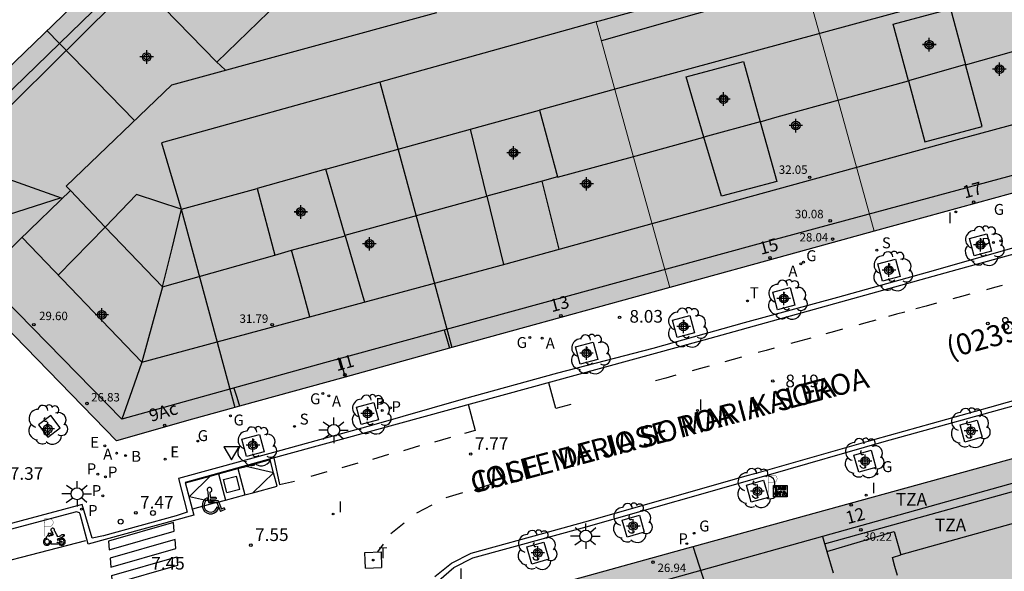
# Model space of a CAD drawing. Units: metres. Extents: x 583443 to 583795, y 4797039 to 4797291.
# Drawn here: x 583474 to 583533, y 4797194 to 4797227 of the extents above; entities that cross this region are included whole.
import ezdxf
from ezdxf.enums import TextEntityAlignment as Align

# ---------------------------------------------------------------- set-up
doc = ezdxf.new("R2010")
doc.units = ezdxf.units.M
for name, color, linetype in [('020204', 9, 'Continuous'), ('020308', 9, 'Continuous'), ('060108', 9, 'Continuous'), ('060113', 4, 'Continuous'), ('070108', 9, 'Continuous'), ('080106', 1, 'Continuous'), ('080109', 9, 'Continuous'), ('080110', 9, 'Continuous'), ('080119', 7, 'Continuous'), ('080125', 6, 'Continuous'), ('080201', 9, 'Continuous'), ('080202', 9, 'Continuous'), ('080302', 9, 'Continuous'), ('080303', 9, 'Continuous'), ('080306', 9, 'Continuous'), ('080308', 9, 'Continuous'), ('080311', 9, 'Continuous'), ('080312', 8, 'Continuous'), ('090209', 9, 'Continuous'), ('100101', 9, 'Continuous'), ('100202', 3, 'Continuous'), ('200202', 4, 'Continuous'), ('200205', 4, 'Continuous'), ('200302', 4, 'Continuous'), ('200305', 4, 'Continuous'), ('210201', 9, 'Continuous'), ('210203', 4, 'Continuous'), ('210204', 9, 'Continuous'), ('210205', 4, 'Continuous'), ('210301', 9, 'Continuous'), ('210303', 4, 'Continuous'), ('210304', 9, 'Continuous'), ('210305', 4, 'Continuous'), ('220205', 1, 'Continuous'), ('220305', 1, 'Continuous'), ('230204', 9, 'Continuous'), ('230304', 9, 'Continuous'), ('240104', 1, 'Continuous'), ('240205', 1, 'Continuous'), ('240305', 1, 'Continuous'), ('250206', 9, 'Continuous'), ('260101', 9, 'Continuous'), ('260202', 9, 'Continuous'), ('260205', 9, 'Continuous'), ('260206', 9, 'Continuous'), ('260208', 9, 'Continuous'), ('270204', 9, 'Continuous'), ('270304', 9, 'Continuous'), ('990501', 21, 'Continuous'), ('990507', 41, 'Continuous'), ('C_Edificios', 5, 'Continuous'), ('Centroides', 1, 'Continuous')]:
    doc.layers.add(name, color=color, linetype=linetype)
for name, color, linetype, lineweight in [('080111', 7, 'Continuous', 30), ('080117', 7, 'Continuous', 20), ('080118', 7, 'Continuous', 30), ('080126', 7, 'Continuous', 30)]:
    doc.layers.add(name, color=color, linetype=linetype, lineweight=lineweight)
doc.styles.add('ARIAL', font='arial.ttf', dxfattribs={"height": 1})
doc.styles.add('ARIALI', font='ariali.ttf', dxfattribs={"height": 1})
doc.styles.add('ROMANS', font='romans__.ttf', dxfattribs={"height": 1})
doc.styles.get("Standard").update_dxf_attribs({"font": 'arial.ttf'})

# ---------------------------------------------------------------- blocks, each defined once
blk = doc.blocks.new('Centroide')
for points in [[(0.402, 0), (-0.402, 0)], [(0, -0.402), (0, 0.402)]]:
    blk.add_lwpolyline(points)
for radius in [0.256, 0.159]:
    blk.add_circle((0, 0), radius)
blk = doc.blocks.new('BOCAR')
blk.add_circle((0, 0), 0.055)
blk = doc.blocks.new('SETRA')
at = {"linetype": 'Continuous'}
blk.add_lwpolyline([(0.451, 0.26), (-0.45, 0.26), (-0.001, -0.52)], close=True, dxfattribs=at)
blk = doc.blocks.new('HUEPIV')
blk.add_circle((0, 0), 0.145)
blk = doc.blocks.new('PUNTO')
blk.add_circle((0, 0), 0.075)
blk = doc.blocks.new('A$C8d5390f6')
at = {"layer": '260208', "const_width": 0.01}
blk.add_lwpolyline([(-0.081, 0.678), (-0.084, 0.162)], dxfattribs=at)
blk.add_lwpolyline([(-0.081, 0.678), (0.115, 0.678, -0.828096), (0.054, 0.455), (-0.079, 0.452)], format="xyb", dxfattribs=at)
at = {"layer": '260208'}
for points in [[(0.519, 0.185), (0.519, 0.191), (0.513, 0.196), (0.51, 0.196), (0.516, 0.203), (0.442, 0.203), (0.414, 0.197), (0.391, 0.173), (0.378, 0.165), (0.358, 0.156), (0.312, 0.151), (0.307, 0.176), (0.291, 0.212), (0.254, 0.277), (0.238, 0.304), (0.229, 0.317), (0.216, 0.328), (0.219, 0.339), (0.22, 0.346), (0.218, 0.361), (0.207, 0.383), (0.197, 0.395), (0.188, 0.4), (0.175, 0.405), (0.152, 0.403), (0.131, 0.39), (0.116, 0.375), (0.109, 0.36), (0.108, 0.346), (0.11, 0.339), (0.114, 0.333), (0.119, 0.331), (0.127, 0.331), (0.126, 0.325), (0.128, 0.32), (0.133, 0.311), (0.14, 0.303), (0.141, 0.303), (0.134, 0.299), (0.131, 0.295), (0.133, 0.29), (0.138, 0.285), (0.144, 0.283), (0.152, 0.285), (0.158, 0.286), (0.166, 0.29), (0.162, 0.28), (0.16, 0.267), (0.16, 0.261), (0.161, 0.25), (0.165, 0.232), (0.176, 0.2), (0.162, 0.197), (0.148, 0.194), (0.13, 0.183), (0.131, 0.189), (0.125, 0.192), (0.119, 0.197), (0.109, 0.201), (0.098, 0.204), (0.094, 0.202), (0.084, 0.179), (0.075, 0.159), (0.074, 0.156), (0.063, 0.155), (0.061, 0.158), (0.059, 0.161), (0.057, 0.163), (0.053, 0.164), (0.049, 0.164), (0.045, 0.166), (0.041, 0.17), (0.043, 0.175), (0.049, 0.182), (0.068, 0.19), (0.089, 0.201), (0.104, 0.207), (0.119, 0.212), (0.127, 0.216), (0.128, 0.223), (0.129, 0.228), (0.126, 0.233), (0.123, 0.236), (0.12, 0.239), (0.117, 0.241), (0.114, 0.243), (0.11, 0.245), (0.106, 0.246), (0.103, 0.247), (0.087, 0.248), (0.079, 0.247), (0.072, 0.244), (0.065, 0.241), (0.062, 0.239), (0.059, 0.236), (0.058, 0.235), (0.05, 0.249), (0.049, 0.256), (0.045, 0.255), (0.041, 0.25), (0.037, 0.244), (0.035, 0.239), (0.034, 0.234), (0.034, 0.225), (0.036, 0.221), (0.037, 0.22), (0.009, 0.186), (-0.001, 0.173), (-0.026, 0.142), (-0.025, 0.136), (-0.023, 0.131), (-0.014, 0.125), (-0.01, 0.124), (-0.017, 0.116), (-0.01, 0.111), (-0.021, 0.111), (-0.033, 0.109), (-0.051, 0.102), (-0.077, 0.086), (-0.101, 0.051), (-0.111, 0.028), (-0.111, -0.003), (-0.107, -0.026), (-0.1, -0.047), (-0.082, -0.067), (-0.064, -0.085), (-0.054, -0.091), (-0.036, -0.097), (-0.018, -0.1), (0.002, -0.101), (0.017, -0.1), (0.031, -0.096), (0.048, -0.088), (0.066, -0.077), (0.084, -0.056), (0.093, -0.04), (0.102, -0.012), (0.103, 0.003), (0.103, 0.02), (0.099, 0.034), (0.095, 0.043), (0.105, 0.034), (0.113, 0.023), (0.118, 0.013), (0.12, -0.006), (0.12, -0.022), (0.116, -0.041), (0.112, -0.055), (0.141, -0.059), (0.176, -0.059), (0.198, -0.06), (0.307, -0.06), (0.334, -0.041), (0.344, -0.058), (0.371, -0.084), (0.403, -0.099), (0.431, -0.105), (0.461, -0.099), (0.489, -0.086), (0.514, -0.064), (0.532, -0.036), (0.539, -0.005), (0.539, 0.019), (0.533, 0.043), (0.528, 0.051), (0.511, 0.076), (0.494, 0.093), (0.478, 0.102), (0.457, 0.109), (0.438, 0.111), (0.422, 0.111), (0.412, 0.11), (0.395, 0.105), (0.381, 0.1), (0.363, 0.09), (0.35, 0.075), (0.339, 0.061), (0.331, 0.047), (0.329, 0.043), (0.31, 0.045), (0.311, 0.053), (0.337, 0.095), (0.394, 0.123), (0.407, 0.122), (0.418, 0.124), (0.438, 0.134), (0.478, 0.166), (0.491, 0.18), (0.507, 0.18), (0.515, 0.182), (0.517, 0.183)], [(-0.019, 0.074), (-0.04, 0.07), (-0.06, 0.053), (-0.07, 0.037), (-0.077, 0.016), (-0.077, -0.003), (-0.071, -0.022), (-0.061, -0.042), (-0.047, -0.052), (-0.032, -0.062), (-0.017, -0.068), (-0.002, -0.068), (0.021, -0.064), (0.036, -0.056), (0.053, -0.04), (0.062, -0.023), (0.067, -0.005), (0.068, 0.016), (0.062, 0.036), (0.045, 0.057), (0.03, 0.068), (0.01, 0.076), (-0.008, 0.078)], [(0.364, 0.033), (0.441, 0.016), (0.433, -0.016), (0.361, -0.009), (0.363, -0.018), (0.376, -0.044), (0.391, -0.056), (0.415, -0.064), (0.442, -0.068), (0.462, -0.061), (0.482, -0.046), (0.491, -0.034), (0.501, -0.015), (0.503, 0), (0.501, 0.024), (0.494, 0.038), (0.483, 0.055), (0.463, 0.068), (0.448, 0.074), (0.43, 0.076), (0.416, 0.076), (0.404, 0.072), (0.386, 0.061), (0.378, 0.055), (0.371, 0.045), (0.369, 0.039)], [(0.303, -0.008), (0.326, -0.008), (0.328, -0.023), (0.295, -0.021), (0.299, -0.018), (0.302, -0.014), (0.303, -0.009)]]:
    blk.add_lwpolyline(points, close=True, dxfattribs=at)
blk = doc.blocks.new('PMOTOS')
at = {"layer": '260208', "xscale": 2, "yscale": 2, "zscale": 2}
blk.add_blockref('A$C8d5390f6', (0.214, -0.062), dxfattribs=at)
blk = doc.blocks.new('OTA_TAO')
for points in [[(0.31, 0.682), (1.13, 0.682), (1.13, 0.001), (0.31, 0.001)], [(0.963, 0.649), (0.922, 0.649), (0.892, 0.644), (0.864, 0.633), (0.847, 0.617), (0.835, 0.595), (0.83, 0.562), (0.826, 0.526), (0.826, 0.489), (0.834, 0.454), (0.85, 0.432), (0.873, 0.418), (0.904, 0.413), (0.946, 0.412), (0.978, 0.414), (1.009, 0.419), (1.031, 0.436), (1.043, 0.464), (1.046, 0.495), (1.046, 0.549), (1.043, 0.586), (1.035, 0.613), (1.019, 0.63), (1.004, 0.641), (0.985, 0.646)], [(0.96, 0.593), (0.927, 0.593), (0.907, 0.59), (0.9, 0.586), (0.897, 0.583), (0.896, 0.577), (0.895, 0.55), (0.894, 0.516), (0.894, 0.516), (0.894, 0.482), (0.895, 0.476), (0.9, 0.469), (0.909, 0.468), (0.945, 0.467), (0.971, 0.469), (0.981, 0.476), (0.983, 0.482), (0.986, 0.502), (0.986, 0.549), (0.983, 0.573), (0.983, 0.576), (0.98, 0.585), (0.98, 0.585), (0.974, 0.591)], [(0.521, 0.318), (0.48, 0.318), (0.45, 0.312), (0.423, 0.302), (0.405, 0.286), (0.393, 0.264), (0.388, 0.23), (0.384, 0.195), (0.384, 0.158), (0.393, 0.123), (0.408, 0.101), (0.431, 0.087), (0.462, 0.082), (0.505, 0.081), (0.536, 0.083), (0.567, 0.088), (0.589, 0.105), (0.601, 0.133), (0.604, 0.164), (0.604, 0.218), (0.602, 0.255), (0.594, 0.282), (0.577, 0.299), (0.562, 0.31), (0.543, 0.315)], [(0.518, 0.262), (0.485, 0.262), (0.465, 0.259), (0.458, 0.255), (0.455, 0.252), (0.454, 0.246), (0.453, 0.219), (0.452, 0.185), (0.452, 0.185), (0.453, 0.151), (0.453, 0.145), (0.459, 0.137), (0.468, 0.137), (0.504, 0.136), (0.529, 0.138), (0.539, 0.145), (0.541, 0.15), (0.544, 0.171), (0.544, 0.218), (0.541, 0.242), (0.541, 0.245), (0.538, 0.254), (0.538, 0.254), (0.532, 0.26)]]:
    blk.add_lwpolyline(points, close=True)
for points in [[(0.424, 0.59), (0.365, 0.59), (0.365, 0.644), (0.552, 0.644), (0.552, 0.59), (0.489, 0.59)], [(0.424, 0.59), (0.422, 0.405), (0.489, 0.405), (0.489, 0.59)], [(0.623, 0.644), (0.548, 0.405)], [(0.623, 0.644), (0.719, 0.644)], [(0.671, 0.592), (0.645, 0.495)], [(0.671, 0.592), (0.699, 0.495)], [(0.719, 0.644), (0.792, 0.404), (0.725, 0.404)], [(0.62, 0.405), (0.548, 0.405)], [(0.633, 0.453), (0.62, 0.405)], [(0.682, 0.262), (0.624, 0.262), (0.624, 0.316), (0.811, 0.316), (0.811, 0.262), (0.748, 0.262)], [(0.633, 0.453), (0.711, 0.453)], [(0.645, 0.495), (0.699, 0.495)], [(0.682, 0.262), (0.681, 0.077), (0.748, 0.077), (0.748, 0.262)], [(0.711, 0.453), (0.725, 0.404)], [(0.91, 0.316), (0.835, 0.077)], [(0.907, 0.077), (0.835, 0.077)], [(0.921, 0.125), (0.907, 0.077)], [(0.91, 0.316), (1.006, 0.316)], [(0.921, 0.125), (0.998, 0.125)], [(0.958, 0.264), (0.932, 0.168)], [(0.932, 0.168), (0.986, 0.167)], [(0.958, 0.264), (0.986, 0.167)], [(0.998, 0.125), (1.012, 0.077)], [(1.006, 0.316), (1.08, 0.076), (1.012, 0.077)]]:
    blk.add_lwpolyline(points)
at = {"layer": '260208', "const_width": 0.02}
blk.add_lwpolyline([(0.001, 1.285), (-0.004, 0.253)], dxfattribs=at)
blk.add_lwpolyline([(0.001, 1.285), (0.395, 1.285, -0.828096), (0.272, 0.838), (0.006, 0.833)], format="xyb", dxfattribs=at)
blk = doc.blocks.new('MINUS')
at = {"color": 0}
for points in [[(-0.047, 0.641, 0), (0, 0, 0)], [(0.063, 0.6, 0), (0.084, 0.317, 0)], [(-0.087, 0.273, 0), (-0.078, 0.158, 0)], [(0, 0, 0), (0.483, 0, 0)], [(0.084, 0.317, 0), (0.428, 0.317, 0)], [(0.092, 0.21, 0), (0.099, 0.107, 0)], [(0.092, 0.21, 0), (0.436, 0.21, 0)], [(0.099, 0.107, 0), (0.556, 0.107, 0)], [(0.428, 0.317, 0), (0.436, 0.21, 0)], [(0.483, 0, 0), (0.694, -0.534, 0)], [(0.556, 0.107, 0), (0.754, -0.396, 0)], [(0.506, -0.239, 0), (0.569, -0.397, 0)], [(0.958, -0.43, 0), (0.694, -0.534, 0)], [(0.919, -0.331, 0), (0.754, -0.396, 0)], [(0.919, -0.331, 0), (0.958, -0.43, 0)]]:
    blk.add_polyline3d(points, dxfattribs=at)
for centre, radius, start, end in [((0.053, 0.742), 0.142, 274.16246, 225.31813), ((0.117, -0.183), 0.5, 114.00335, 334.68483), ((0.117, -0.183), 0.393, 119.72316, 351.88934)]:
    blk.add_arc(centre, radius, start, end, dxfattribs=at)
blk = doc.blocks.new('ARBOL')
blk.add_circle((0, 0), 0.0587)
for centre, radius, start, end in [((0.097, 0.97), 0.21, 23.15651, 160.46651), ((-0.564, 0.381), 0.532, 92.28, 254.58), ((-0.28, 0.855), 0.3, 359.28777, 173.60777), ((0.438, 0.881), 0.24, 301.57804, 139.32804), ((0.656, 0.288), 0.443, 319.85562, 114.76562), ((-0.091, 0.321), 0.12, 119.14, 310.56), ((0.819, -0.249), 0.383, 235.52754, 62.02753), ((-0.556, -0.339), 0.555, 142.64, 266.54), ((-0.039, -0.384), 0.21, 189.64, 323.88), ((-0.301, -0.676), 0.45, 213.78, 295.32), ((0.299, -0.624), 0.532, 224.67, 0.24)]:
    blk.add_arc(centre, radius, start, end)
blk = doc.blocks.new('RETEL')
blk.add_circle((0, 0), 0.055)
blk = doc.blocks.new('BloquePortal')
blk.add_circle((0, 0), 0.075)
at = {"flags": 5}
blk.add_attdef('INDICE', text='', height=0.75, dxfattribs=at).set_placement((0, 0), align=Align.MIDDLE_CENTER)
blk = doc.blocks.new('COTAPU')
blk.add_circle((0, 0), 0.075)
blk = doc.blocks.new('REGAS')
blk.add_circle((0, 0), 0.055)
blk = doc.blocks.new('REGELE')
blk.add_circle((0, 0), 0.055)
blk = doc.blocks.new('REIND')
blk.add_circle((0, 0), 0.055)
blk = doc.blocks.new('ABAS')
blk.add_circle((0, 0), 0.055)
blk = doc.blocks.new('FAROLA')
for p, q in [((0, 0.355), (0, 0.755)), ((-0.355, 0), (-0.895, 0)), ((-0.63, 0.51), (-0.255, 0.245)), ((0.605, 0.49), (0.276, 0.223)), ((0.355, 0), (0.855, 0)), ((-0.65, -0.52), (-0.255, -0.24)), ((0, -0.355), (0, -0.755)), ((0.585, -0.52), (0.256, -0.246))]:
    blk.add_line(p, q)
blk.add_circle((0, 0), 0.355)
blk = doc.blocks.new('PLUVI2')
blk.add_circle((0, 0), 0.055)
blk = doc.blocks.new('SANEA')
blk.add_circle((0, 0), 0.055)
blk = doc.blocks.new('PLUVI3')
blk.add_circle((0, 0), 0.055)
blk = doc.blocks.new('PLUVI1')
blk.add_circle((0, 0), 0.055)

msp = doc.modelspace()

# ---------------------------------------------------------------- hatches: boundary and pattern name
at = {"layer": '990501'}
h = msp.add_hatch(color=256, dxfattribs=at)
h.paths.add_polyline_path([(583526.739, 4797252.435), (583523.476, 4797255.854), (583520.958, 4797258.493), (583520.909, 4797258.544), (583515.177, 4797264.552), (583494.04, 4797244.113), (583468.7, 4797219.626), (583468.644, 4797214.037), (583470.751, 4797211.422), (583471.099, 4797211.064), (583474.109, 4797213.989), (583477.12, 4797216.916), (583476.874, 4797217.174), (583483.138, 4797223.198), (583501.874, 4797228.309)], flags=0)
h.paths.add_polyline_path([(583515.976, 4797253.142), (583514.821, 4797254.313), (583513.666, 4797255.484), (583516.282, 4797258.028), (583517.445, 4797256.857), (583518.609, 4797255.685)], flags=0)
h.paths.add_polyline_path([(583501.162, 4797234.965), (583498.128, 4797232.055), (583495.162, 4797235.133), (583498.196, 4797238.043)], flags=0)
h.paths.add_polyline_path([(583507.33, 4797246.861), (583510.346, 4797249.779), (583513.33, 4797246.693), (583510.314, 4797243.775)], flags=0)
h = msp.add_hatch(color=256, dxfattribs=at)
h.paths.add_polyline_path([(583534.696, 4797225.733), (583532.511, 4797233.631), (583523.437, 4797231.117), (583520.426, 4797230.283), (583522.61, 4797222.393), (583524.793, 4797214.503), (583530.838, 4797216.169), (583536.882, 4797217.835)], flags=0)
h.paths.add_polyline_path([(583526.819, 4797223.427), (583525.913, 4797226.789), (583529.312, 4797227.705), (583530.206, 4797224.389)], flags=0)
h = msp.add_hatch(color=256, dxfattribs=at)
h.paths.add_polyline_path([(583522.61, 4797222.393), (583520.426, 4797230.283), (583514.454, 4797228.628), (583508.482, 4797226.973), (583508.393, 4797226.948), (583508.304, 4797226.923), (583510.484, 4797219.041), (583512.665, 4797211.16), (583520.277, 4797213.259), (583524.793, 4797214.503)], flags=0)
h.paths.add_polyline_path([(583514.693, 4797220.092), (583513.633, 4797223.661), (583517.049, 4797224.581), (583518.038, 4797221)], flags=0)
h = msp.add_hatch(color=256, dxfattribs=at)
h.paths.add_polyline_path([(583510.484, 4797219.041), (583508.304, 4797226.923), (583482.53, 4797219.742), (583483.692, 4797215.816), (583481.042, 4797216.678), (583479.194, 4797214.742), (583478.157, 4797215.829), (583477.12, 4797216.916), (583474.109, 4797213.989), (583471.099, 4797211.064), (583479.856, 4797202.064), (583484.369, 4797203.354), (583512.665, 4797211.16)], flags=0)
h.paths.add_polyline_path([(583493.423, 4797214.24), (583490.242, 4797213.39), (583489.242, 4797213.086), (583488.192, 4797217.047), (583492.278, 4797218.181)], flags=0)
h.paths.add_polyline_path([(583500.843, 4797220.559), (583504.945, 4797221.698), (583506.001, 4797217.734), (583505.097, 4797217.478), (583501.817, 4797216.592)], flags=0)
h = msp.add_hatch(color=256, dxfattribs=at)
h.paths.add_polyline_path([(583535.549, 4797193.699), (583535.842, 4797198.722), (583535.933, 4797200.287), (583536.025, 4797201.853), (583513.755, 4797195.724), (583502.406, 4797192.568), (583500.737, 4797190.174), (583499.842, 4797177.043), (583508.442, 4797176.58), (583508.573, 4797178.96), (583512.324, 4797178.755), (583512.194, 4797176.377), (583520.003, 4797175.95), (583521.172, 4797176.919), (583534.801, 4797180.876), (583535.254, 4797188.656), (583534.009, 4797188.327), (583532.764, 4797187.999), (583531.324, 4797192.551), (583533.437, 4797193.125)], flags=0)
h.paths.add_polyline_path([(583524.42, 4797189.239), (583526.691, 4797189.901), (583527.636, 4797186.711), (583525.365, 4797186.049)], flags=0)
h.paths.add_polyline_path([(583518.932, 4797189.591), (583519.972, 4797186.167), (583515.712, 4797184.946), (583511.294, 4797185.206), (583509.818, 4797185.293), (583509.853, 4797186.711), (583509.741, 4797187.015)], flags=0)
at = {"layer": '990507'}
for points in [[(583527.177, 4797251.976), (583526.739, 4797252.435), (583501.874, 4797228.309), (583483.138, 4797223.198), (583476.874, 4797217.174), (583477.12, 4797216.916), (583478.157, 4797215.829), (583479.194, 4797214.742), (583481.042, 4797216.678), (583483.692, 4797215.816), (583482.53, 4797219.742), (583508.304, 4797226.923), (583508.393, 4797226.948), (583508.482, 4797226.973), (583514.454, 4797228.628), (583520.426, 4797230.283), (583523.437, 4797231.117), (583532.511, 4797233.631), (583535.452, 4797234.446), (583538.393, 4797235.26), (583541.438, 4797236.146), (583544.483, 4797237.032), (583549.993, 4797238.636), (583549.662, 4797240.167), (583549.241, 4797242.116), (583539.175, 4797239.4)], [(583529.312, 4797227.705), (583525.913, 4797226.789), (583526.819, 4797223.427), (583530.206, 4797224.389)], [(583517.049, 4797224.581), (583513.633, 4797223.661), (583514.693, 4797220.092), (583518.038, 4797221)], [(583504.945, 4797221.698), (583500.843, 4797220.559), (583501.817, 4797216.592), (583505.097, 4797217.478), (583506.001, 4797217.734)], [(583492.278, 4797218.181), (583488.192, 4797217.047), (583489.242, 4797213.086), (583490.242, 4797213.39), (583493.423, 4797214.24)]]:
    msp.add_hatch(color=256, dxfattribs=at).paths.add_polyline_path(points, flags=0)

# ---------------------------------------------------------------- linework, layer by layer
at = {"layer": '060108', "flags": 128}
for points in [[(583500.986, 4797195.12), (583507.706, 4797196.972), (583518.527, 4797200.053), (583525.375, 4797202.021), (583534.106, 4797204.44), (583541.87, 4797206.62), (583545.702, 4797207.692), (583550.154, 4797208.944), (583555.414, 4797210.408), (583562.386, 4797212.36), (583569.462, 4797214.347), (583576.173, 4797216.295), (583575.625, 4797218.175), (583583.165, 4797220.323)], [(583534.309, 4797213.883), (583527.925, 4797212.059), (583522.609, 4797210.579), (583517.081, 4797209.068), (583511.665, 4797207.552), (583506.009, 4797206.08), (583500.421, 4797204.544), (583494.981, 4797202.984), (583489.394, 4797201.432), (583483.536, 4797199.831), (583484.055, 4797197.837), (583483.392, 4797197.619), (583479.088, 4797196.429), (583478.419, 4797196.292), (583477.815, 4797198.281), (583471.673, 4797196.653), (583471.746, 4797196.333)], [(583496.226, 4797123.284), (583495.75, 4797123.704), (583495.318, 4797124.208), (583494.926, 4797124.791), (583494.49, 4797126.055), (583494.318, 4797126.919), (583494.306, 4797127.799), (583494.346, 4797129.091), (583494.582, 4797132.835), (583495.094, 4797145.135), (583495.614, 4797154.231), (583496.083, 4797163.33), (583496.699, 4797175.398), (583497.901, 4797191.842), (583498.284, 4797192.872), (583498.981, 4797193.778), (583499.872, 4797194.545), (583500.986, 4797195.12)]]:
    msp.add_lwpolyline(points, dxfattribs=at)
at = {"layer": '060113', "flags": 128}
for points in [[(583580.876, 4797226.078), (583580.784, 4797225.754), (583580.668, 4797225.438), (583580.519, 4797225.162), (583580.324, 4797224.934), (583580.02, 4797224.65), (583579.768, 4797224.458), (583579.352, 4797224.274), (583578.952, 4797224.094), (583573.932, 4797222.574), (583573.44, 4797224.354), (583563.212, 4797221.47), (583548.812, 4797217.483), (583529.693, 4797212.211), (583514.697, 4797208.04), (583502.701, 4797204.76), (583488.638, 4797200.896), (583483.929, 4797199.596), (583484.436, 4797197.65), (583478.187, 4797195.937), (583477.704, 4797197.716), (583477.665, 4797197.794), (583477.484, 4797197.86), (583471.746, 4797196.333)], [(583498.73, 4797194.015), (583499.719, 4797194.809), (583500.89, 4797195.395), (583505.771, 4797196.748), (583507.624, 4797197.261), (583517.33, 4797200.025), (583517.925, 4797200.191), (583524.845, 4797202.175), (583531.648, 4797204.074), (583539.268, 4797206.226), (583547.444, 4797208.546), (583552.884, 4797210.07), (583559.428, 4797211.906), (583565.132, 4797213.441), (583575.776, 4797216.447), (583575.225, 4797218.363), (583577.188, 4797218.915), (583580.22, 4797219.779), (583582.836, 4797220.495)]]:
    msp.add_lwpolyline(points, dxfattribs=at)
at = {"layer": '070108', "flags": 128}
for points in [[(583499.289, 4797208.643), (583499.445, 4797208.125), (583499.615, 4797207.56)], [(583493.108, 4797206.947), (583493.267, 4797206.4), (583493.426, 4797205.853)], [(583486.814, 4797205.194), (583486.985, 4797204.659), (583487.155, 4797204.123)]]:
    msp.add_lwpolyline(points, dxfattribs=at)
at = {"layer": '080106', "flags": 128}
for points in [[(583526.819, 4797223.427), (583527.794, 4797219.809), (583531.193, 4797220.725), (583530.206, 4797224.389)], [(583518.038, 4797221), (583519.017, 4797217.453), (583515.737, 4797216.589), (583514.693, 4797220.092)], [(583506.101, 4797213.44), (583505.097, 4797217.478)], [(583501.818, 4797216.59), (583502.814, 4797212.529)], [(583479.194, 4797214.742), (583476.401, 4797211.902)], [(583493.423, 4797214.24), (583494.568, 4797210.299)], [(583491.328, 4797209.422), (583490.785, 4797211.406), (583490.242, 4797213.39)]]:
    msp.add_lwpolyline(points, dxfattribs=at)
at = {"layer": '080109', "flags": 128}
for points in [[(583508.315, 4797255.746), (583494.226, 4797242.045), (583479.738, 4797228.062), (583470.282, 4797218.726)], [(583530.208, 4797224.383), (583538.807, 4797226.814)], [(583485.811, 4797224.542), (583486.031, 4797224.334), (583486.315, 4797224.065)], [(583518.038, 4797221), (583519.041, 4797221.293), (583526.819, 4797223.426)], [(583506.004, 4797217.722), (583510.465, 4797218.925), (583514.693, 4797220.092)], [(583470.282, 4797218.726), (583476.578, 4797216.478), (583470.274, 4797214.462)], [(583493.415, 4797214.268), (583501.818, 4797216.59)], [(583482.586, 4797211.206), (583483.154, 4797213.506), (583483.722, 4797215.806)], [(583479.194, 4797214.742), (583482.586, 4797211.206)], [(583482.586, 4797211.206), (583489.242, 4797213.086)], [(583482.586, 4797211.206), (583481.976, 4797208.967), (583481.366, 4797206.728), (583480.772, 4797205.036), (583480.178, 4797203.343)]]:
    msp.add_lwpolyline(points, dxfattribs=at)
at = {"layer": '080110', "flags": 128}
for points in [[(583488.906, 4797237.725), (583476.469, 4797225.645)], [(583538.688, 4797234.371), (583523.65, 4797230.09), (583508.613, 4797225.808)], [(583490.09, 4797228.718), (583485.811, 4797224.542), (583482.666, 4797227.766), (583486.945, 4797231.942), (583490.09, 4797228.718)], [(583539.67, 4797231.222), (583527.681, 4797227.893), (583509.569, 4797222.981), (583504.945, 4797221.698)], [(583474.259, 4797214.135), (583481.366, 4797206.728), (583502.976, 4797212.573), (583511.63, 4797214.973), (583529.505, 4797219.893), (583556.488, 4797227.188), (583556.273, 4797227.958)], [(583476.469, 4797225.645), (583475.721, 4797226.411)], [(583557.52, 4797223.522), (583557.368, 4797224.015), (583557.216, 4797224.508), (583544.2, 4797220.845), (583517.673, 4797213.685), (583492.186, 4797206.694), (583480.178, 4797203.343), (583469.562, 4797214.199), (583469.667, 4797219.038), (583476.469, 4797225.645)], [(583480.931, 4797221.076), (583476.469, 4797225.645)], [(583492.278, 4797218.181), (583500.843, 4797220.559)], [(583483.692, 4797215.816), (583483.707, 4797215.811), (583483.722, 4797215.806), (583488.192, 4797217.047)], [(583535.938, 4797200.365), (583521.719, 4797196.39)], [(583535.796, 4797197.936), (583526.381, 4797195.295)], [(583521.719, 4797196.39), (583514.511, 4797194.375)], [(583521.719, 4797196.39), (583521.982, 4797195.503)], [(583521.982, 4797195.503), (583523.977, 4797196.091), (583525.972, 4797196.679), (583526.381, 4797195.295)], [(583521.982, 4797195.503), (583522.356, 4797194.239)], [(583526.174, 4797194.071), (583526.021, 4797194.611), (583525.868, 4797195.151), (583526.381, 4797195.295)], [(583514.511, 4797194.375), (583502.092, 4797190.903), (583501.246, 4797176.967), (583500.907, 4797169.999)], [(583515.205, 4797192.231), (583514.858, 4797193.303), (583514.511, 4797194.375)]]:
    msp.add_lwpolyline(points, dxfattribs=at)
at = {"layer": '080111', "flags": 128}
for points in [[(583471.099, 4797211.064), (583470.751, 4797211.422), (583468.644, 4797214.037), (583468.7, 4797219.626), (583484.063, 4797234.472), (583488.191, 4797238.461)], [(583536.882, 4797217.835), (583530.838, 4797216.169), (583524.793, 4797214.503)], [(583524.793, 4797214.503), (583520.277, 4797213.259), (583512.665, 4797211.16)], [(583486.875, 4797204.046), (583484.369, 4797203.354), (583479.856, 4797202.064), (583471.099, 4797211.064)], [(583512.665, 4797211.16), (583499.744, 4797207.596)], [(583499.744, 4797207.596), (583499.615, 4797207.56), (583493.426, 4797205.853), (583487.155, 4797204.123), (583486.875, 4797204.046)], [(583514.048, 4797195.805), (583536.025, 4797201.853)], [(583500.413, 4797185.418), (583500.737, 4797190.174), (583502.406, 4797192.568), (583513.755, 4797195.724), (583514.048, 4797195.805)]]:
    msp.add_lwpolyline(points, dxfattribs=at)
at = {"layer": '080117', "flags": 128}
for points in [[(583524.793, 4797214.503), (583522.61, 4797222.393), (583520.426, 4797230.283)], [(583512.665, 4797211.16), (583510.484, 4797219.041), (583508.304, 4797226.923)], [(583477.12, 4797216.916), (583474.109, 4797213.989), (583471.099, 4797211.064)]]:
    msp.add_lwpolyline(points, dxfattribs=at)
at = {"layer": '080118', "flags": 128}
for points in [[(583495.484, 4797223.351), (583499.744, 4797207.596)], [(583483.692, 4797215.816), (583486.875, 4797204.046)], [(583516.298, 4797188.853), (583514.048, 4797195.805)]]:
    msp.add_lwpolyline(points, dxfattribs=at)
at = {"layer": '080119', "flags": 128}
for points in [[(583525.913, 4797226.789), (583529.312, 4797227.705), (583530.206, 4797224.389), (583526.819, 4797223.427), (583525.913, 4797226.789)], [(583517.049, 4797224.581), (583518.038, 4797221), (583514.693, 4797220.092), (583513.633, 4797223.661), (583517.049, 4797224.581)], [(583504.945, 4797221.698), (583506.001, 4797217.734), (583505.097, 4797217.478), (583501.817, 4797216.592), (583500.843, 4797220.559), (583504.945, 4797221.698)], [(583492.278, 4797218.181), (583488.192, 4797217.047), (583489.242, 4797213.086), (583490.242, 4797213.39), (583493.423, 4797214.24), (583492.278, 4797218.181)]]:
    msp.add_lwpolyline(points, dxfattribs=at)
at = {"layer": '080125', "flags": 128}
msp.add_lwpolyline([(583521.85, 4797195.949), (583535.568, 4797199.782), (583535.448, 4797197.839)], dxfattribs=at)
at = {"layer": '080126', "flags": 128}
for points in [[(583520.426, 4797230.283), (583514.454, 4797228.628), (583508.482, 4797226.973), (583508.393, 4797226.948), (583508.304, 4797226.923)], [(583477.12, 4797216.916), (583476.874, 4797217.174), (583483.138, 4797223.198), (583498.849, 4797227.484)], [(583508.304, 4797226.923), (583495.484, 4797223.351)], [(583495.484, 4797223.351), (583482.53, 4797219.742), (583483.692, 4797215.816)], [(583483.692, 4797215.816), (583481.042, 4797216.678), (583479.194, 4797214.742), (583478.157, 4797215.829), (583477.12, 4797216.916)]]:
    msp.add_lwpolyline(points, dxfattribs=at)
at = {"layer": '100101', "flags": 128}
for points in [[(583531.752, 4797213.316), (583530.718, 4797213.04), (583530.442, 4797214.074), (583531.476, 4797214.35), (583531.752, 4797213.316)], [(583526.327, 4797211.816), (583525.293, 4797211.54), (583525.017, 4797212.574), (583526.051, 4797212.85), (583526.327, 4797211.816)], [(583520.085, 4797210.126), (583519.051, 4797209.85), (583518.775, 4797210.884), (583519.809, 4797211.16), (583520.085, 4797210.126)], [(583514.143, 4797208.468), (583513.109, 4797208.192), (583512.833, 4797209.226), (583513.867, 4797209.502), (583514.143, 4797208.468)], [(583508.397, 4797206.885), (583507.363, 4797206.609), (583507.087, 4797207.643), (583508.121, 4797207.919), (583508.397, 4797206.885)], [(583495.398, 4797203.313), (583494.364, 4797203.037), (583494.088, 4797204.071), (583495.122, 4797204.347), (583495.398, 4797203.313)], [(583475.969, 4797203.577), (583475.229, 4797203.021), (583475.785, 4797202.281), (583476.525, 4797202.837), (583475.969, 4797203.577)], [(583531.187, 4797202.281), (583530.171, 4797201.991), (583529.881, 4797203.007), (583530.897, 4797203.296), (583531.187, 4797202.281)], [(583488.61, 4797201.415), (583487.576, 4797201.139), (583487.3, 4797202.173), (583488.334, 4797202.449), (583488.61, 4797201.415)], [(583524.894, 4797200.494), (583523.878, 4797200.204), (583523.588, 4797201.22), (583524.604, 4797201.51), (583524.894, 4797200.494)], [(583518.521, 4797198.709), (583517.505, 4797198.419), (583517.215, 4797199.435), (583518.231, 4797199.725), (583518.521, 4797198.709)], [(583511.155, 4797196.642), (583510.139, 4797196.352), (583509.849, 4797197.368), (583510.865, 4797197.658), (583511.155, 4797196.642)], [(583505.5, 4797195.042), (583504.484, 4797194.752), (583504.194, 4797195.768), (583505.21, 4797196.058), (583505.5, 4797195.042)]]:
    msp.add_lwpolyline(points, dxfattribs=at)
at = {"layer": '240104', "flags": 128}
for points in [[(583494.59, 4797195.44), (583495.544, 4797195.482)], [(583494.608, 4797194.972), (583494.59, 4797195.44)], [(583494.626, 4797194.504), (583494.608, 4797194.972)], [(583495.544, 4797195.482), (583495.58, 4797194.546)], [(583494.626, 4797194.504), (583495.58, 4797194.546)]]:
    msp.add_lwpolyline(points, dxfattribs=at)
at = {"layer": '260101', "flags": 128}
for points in [[(583530.47, 4797210.771), (583529.968, 4797210.635), (583529.465, 4797210.499)], [(583532.388, 4797211.289), (583531.918, 4797211.162), (583531.449, 4797211.035)], [(583528.495, 4797210.233), (583527.881, 4797210.063), (583527.267, 4797209.893)], [(583526.604, 4797209.709), (583526.12, 4797209.575), (583525.635, 4797209.441)], [(583524.881, 4797209.233), (583524.383, 4797209.095), (583523.885, 4797208.957)], [(583522.922, 4797208.692), (583522.428, 4797208.555), (583521.933, 4797208.418)], [(583521.032, 4797208.169), (583520.44, 4797208.005), (583519.848, 4797207.841)], [(583518.861, 4797207.568), (583518.384, 4797207.436), (583517.907, 4797207.304)], [(583516.928, 4797207.033), (583516.432, 4797206.895), (583515.935, 4797206.758)], [(583515.002, 4797206.499), (583514.498, 4797206.359), (583513.994, 4797206.22)], [(583506.795, 4797204.226), (583505.921, 4797203.984), (583505.489, 4797205.516)], [(583513.033, 4797205.954), (583512.426, 4797205.786), (583511.82, 4797205.618)], [(583500.717, 4797204.243), (583501.13, 4797202.689), (583500.487, 4797202.494)], [(583498.728, 4797202.007), (583499.681, 4797202.292)], [(583496.896, 4797201.498), (583497.849, 4797201.783)], [(583489.175, 4797200.159), (583488.971, 4797200.938), (583487.541, 4797200.55)], [(583489.197, 4797201.05), (583489.532, 4797199.482), (583490.407, 4797199.674)], [(583495.064, 4797200.988), (583496.017, 4797201.273)], [(583485.899, 4797200.104), (583487.048, 4797200.416)], [(583487.048, 4797200.416), (583487.541, 4797200.55)], [(583487.048, 4797200.416), (583487.471, 4797198.861)], [(583489.175, 4797200.159), (583487.541, 4797200.55)], [(583491.399, 4797199.969), (583492.352, 4797200.254)], [(583493.232, 4797200.479), (583494.185, 4797200.764)], [(583485.786, 4797198.403), (583484.356, 4797198.015), (583483.947, 4797199.574), (583485.411, 4797199.971)], [(583485.411, 4797199.971), (583484.182, 4797198.767), (583485.786, 4797198.403)], [(583485.411, 4797199.971), (583485.899, 4797200.104)], [(583485.899, 4797200.104), (583486.322, 4797198.549)], [(583486.194, 4797199.764), (583486.966, 4797199.973)], [(583486.404, 4797198.992), (583486.194, 4797199.764)], [(583487.176, 4797199.201), (583486.966, 4797199.973)], [(583489.175, 4797200.159), (583487.95, 4797198.991), (583489.38, 4797199.38), (583489.175, 4797200.159)], [(583486.404, 4797198.992), (583487.176, 4797199.201)], [(583502.257, 4797199.529), (583501.28, 4797199.233)], [(583485.786, 4797198.403), (583486.322, 4797198.549)], [(583486.322, 4797198.549), (583487.471, 4797198.861)], [(583487.471, 4797198.861), (583487.95, 4797198.991)], [(583500.367, 4797198.986), (583499.39, 4797198.69)], [(583498.556, 4797198.253), (583497.65, 4797197.782)], [(583483.247, 4797197.229), (583479.384, 4797196.119), (583479.424, 4797195.593), (583483.287, 4797196.703), (583483.247, 4797197.229)], [(583496.923, 4797197.181), (583496.129, 4797196.54)], [(583472.132, 4797196.436), (583472.527, 4797194.724), (583478.034, 4797196.154)], [(583483.342, 4797196.211), (583479.479, 4797195.101), (583479.519, 4797194.575), (583483.382, 4797195.685), (583483.342, 4797196.211)], [(583495.671, 4797195.935), (583495.327, 4797195.473)], [(583483.438, 4797195.193), (583483.478, 4797194.667), (583479.615, 4797193.558), (583479.575, 4797194.084), (583483.438, 4797195.193)]]:
    msp.add_lwpolyline(points, dxfattribs=at)

# ---------------------------------------------------------------- block references
at = {"layer": '020204', "rotation": 359.9987685839998}
for p in [(583509.693, 4797209.399, 8.034), (583531.531, 4797209.031, 8.533), (583518.775, 4797205.62, 8.185), (583500.863, 4797201.283, 7.765), (583481.005, 4797197.796, 7.465), (583487.825, 4797195.873, 7.549)]:
    msp.add_blockref('COTAPU', p, dxfattribs=at)
at = {"layer": '080201', "rotation": 359.9987685839998}
for p in [(583520.969, 4797217.701, 32.049), (583522.185, 4797215.125, 30.081), (583522.327, 4797214.038, 28.041), (583474.954, 4797208.959, 29.601), (583489.09, 4797208.958, 31.785), (583478.107, 4797204.283, 26.825), (583524.005, 4797196.782, 30.224), (583511.675, 4797194.869, 26.944)]:
    msp.add_blockref('PUNTO', p, dxfattribs=at)
at = {"layer": '080202', "rotation": 359.9987685839998}
for p in [(583530.69, 4797216.231), (583518.612, 4797212.928), (583506.213, 4797209.488), (583493.404, 4797205.987), (583482.715, 4797202.985), (583523.428, 4797198.264)]:
    msp.add_blockref('BloquePortal', p, dxfattribs=at)
at = {"layer": '090209'}
msp.add_blockref('OTA_TAO', (583518.504, 4797198.744), dxfattribs=at)
at = {"layer": '100202', "rotation": 359.9987685839998}
for p in [(583531.304, 4797213.63), (583525.879, 4797212.13), (583519.637, 4797210.44), (583513.695, 4797208.782), (583507.949, 4797207.199), (583494.95, 4797203.627), (583475.767, 4797203.017), (583530.475, 4797202.833), (583488.162, 4797201.729), (583524.182, 4797201.046), (583517.809, 4797199.261), (583510.443, 4797197.194), (583504.788, 4797195.594)]:
    msp.add_blockref('ARBOL', p, dxfattribs=at)
at = {"layer": '200202', "rotation": 359.9987685839998}
msp.add_blockref('BOCAR', (583480.398, 4797201.188, 7.492), dxfattribs=at)
at = {"layer": '200205', "rotation": 359.9987685839998}
for p in [(583520.441, 4797212.575, 8.231), (583505.096, 4797208.163, 7.915), (583492.449, 4797204.737, 7.691), (583479.867, 4797201.333, 7.476)]:
    msp.add_blockref('ABAS', p, dxfattribs=at)
at = {"layer": '210201', "rotation": 359.9987685839998}
msp.add_blockref('PLUVI1', (583513.676, 4797195.965, 7.943), dxfattribs=at)
at = {"layer": '210203', "rotation": 359.9987685839998}
for p in [(583531.861, 4797213.835, 8.539), (583532.301, 4797213.939, 8.55), (583495.62, 4797203.869, 7.726), (583496.111, 4797204.027, 7.737), (583478.747, 4797200.091, 7.46), (583479.198, 4797199.927, 7.466), (583479.046, 4797198.802, 7.445)]:
    msp.add_blockref('PLUVI2', p, dxfattribs=at)
at = {"layer": '210204', "rotation": 359.9987685839998}
for p in [(583524.943, 4797213.385, 8.353), (583490.417, 4797202.925, 7.639)]:
    msp.add_blockref('SANEA', p, dxfattribs=at)
at = {"layer": '210205', "rotation": 359.9987685839998}
msp.add_blockref('PLUVI3', (583477.785, 4797198.009, 7.321), dxfattribs=at)
at = {"layer": '220205', "rotation": 359.9987685839998}
for p in [(583479.167, 4797201.767, 7.463), (583482.743, 4797200.976, 7.512)]:
    msp.add_blockref('REGELE', p, dxfattribs=at)
at = {"layer": '230204', "rotation": 359.9987685839998}
for p in [(583520.595, 4797212.668, 8.243), (583504.37, 4797208.2, 7.89), (583492.093, 4797204.88, 7.679), (583486.609, 4797203.545, 7.59), (583484.673, 4797202.053, 7.546), (583524.953, 4797200.105, 8.233), (583514.108, 4797196.581, 7.956)]:
    msp.add_blockref('REGAS', p, dxfattribs=at)
at = {"layer": '240205', "rotation": 359.9987685839998}
for p in [(583517.274, 4797210.366, 8.119), (583495.085, 4797194.993, 7.575)]:
    msp.add_blockref('RETEL', p, dxfattribs=at)
at = {"layer": '250206', "rotation": 359.9987685839998}
for p in [(583492.742, 4797202.691), (583477.517, 4797198.925), (583507.682, 4797196.412)]:
    msp.add_blockref('FAROLA', p, dxfattribs=at)
at = {"layer": '260202', "rotation": 359.9987685839998}
for p in [(583482.018, 4797197.786), (583480.106, 4797197.273)]:
    msp.add_blockref('HUEPIV', p, dxfattribs=at)
at = {"layer": '260205', "rotation": 359.9987685839998}
msp.add_blockref('SETRA', (583486.675, 4797201.455), dxfattribs=at)
at = {"layer": '260206'}
msp.add_blockref('MINUS', (583485.323, 4797198.414), dxfattribs=at)
at = {"layer": '260208'}
msp.add_blockref('PMOTOS', (583475.527, 4797196.135), dxfattribs=at)
at = {"layer": '270204', "rotation": 359.9987685839998}
for p in [(583529.642, 4797215.648, 8.52), (583514.317, 4797203.863, 8.072), (583524.318, 4797198.838, 8.227), (583492.7, 4797197.725, 7.623)]:
    msp.add_blockref('REIND', p, dxfattribs=at)
at = {"layer": 'C_Edificios', "rotation": 359.9987685839998}
for p in [(583528.056, 4797225.574), (583481.647, 4797224.845), (583532.216, 4797224.124), (583515.846, 4797222.344), (583520.146, 4797220.774), (583503.407, 4797219.155), (583507.736, 4797217.315), (583490.787, 4797215.645), (583494.857, 4797213.755), (583478.987, 4797209.545)]:
    msp.add_blockref('Centroide', p, dxfattribs=at)
at = {"layer": 'Centroides', "rotation": 359.9987685839998}
for p in [(583528.059, 4797225.577), (583515.847, 4797222.348), (583503.404, 4797219.158), (583490.787, 4797215.649), (583531.093, 4797213.699), (583525.668, 4797212.199), (583519.425, 4797210.51), (583513.488, 4797208.85), (583507.732, 4797207.271), (583494.745, 4797203.692), (583475.779, 4797202.772), (583530.532, 4797202.651), (583487.95, 4797201.802), (583524.249, 4797200.862), (583517.867, 4797199.072), (583510.503, 4797197.013), (583504.846, 4797195.413)]:
    msp.add_blockref('Centroide', p, dxfattribs=at)

# ---------------------------------------------------------------- texts
at = {"layer": '020308', "style": 'ARIAL'}
for s, p in [('8.03', (583510.276, 4797209.08)), ('8.53', (583532.281, 4797208.656)), ('8.19', (583519.525, 4797205.245)), ('7.77', (583501.113, 4797201.533)), ('7.37', (583473.529, 4797199.753)), ('7.47', (583481.255, 4797198.046)), ('7.55', (583488.074, 4797196.123)), ('7.45', (583481.919, 4797194.429))]:
    msp.add_text(s, height=0.75, rotation=359.99877, dxfattribs=at).set_placement(p)
at = {"layer": '080302', "style": 'ARIAL'}
msp.add_text('(02390)', height=1.25, rotation=15, dxfattribs=at).set_placement((583529.267, 4797206.949))
at = {"layer": '080303', "style": 'ARIAL'}
for s, p in [('32.05', (583519.136, 4797217.909)), ('30.08', (583520.087, 4797215.274)), ('28.04', (583520.366, 4797213.898)), ('29.60', (583475.267, 4797209.228)), ('31.79', (583487.154, 4797209.068)), ('26.83', (583478.352, 4797204.404)), ('30.22', (583524.139, 4797196.137)), ('26.94', (583511.942, 4797194.281))]:
    msp.add_text(s, height=0.5, rotation=359.99877, dxfattribs=at).set_placement(p)
at = {"layer": '080306', "style": 'ARIALI'}
msp.add_text('JOSE  MARIA SOROA   KALEA', height=1.25, rotation=15, dxfattribs=at).set_placement((583501.042, 4797198.945))
at = {"layer": '080308', "style": 'ARIALI'}
for s, rotation, p in [('17', 14.99877, (583530.161, 4797216.443)), ('15', 14.99877, (583518.077, 4797213.1)), ('13', 14.99877, (583505.673, 4797209.694)), ('11', 15.42077, (583492.919, 4797206.194)), ('9Ac', 16.44762, (583481.916, 4797203.187)), ('12', 14.96349, (583523.213, 4797197.117))]:
    msp.add_text(s, height=0.75, rotation=rotation, dxfattribs=at).set_placement(p)
at = {"layer": '080311', "style": 'ARIAL'}
for p in [(583526.075, 4797198.225), (583528.395, 4797196.695)]:
    msp.add_text('TZA', height=0.75, rotation=359.99877, dxfattribs=at).set_placement(p)
at = {"layer": '080312', "style": 'ARIALI'}
msp.add_text('CALLE DE JOSE  MARIA  SOROA', height=1.25, rotation=15, dxfattribs=at).set_placement((583501.042, 4797198.945))
at = {"layer": '200302', "style": 'ROMANS'}
msp.add_text('B', height=0.65, rotation=359.99877, dxfattribs=at).set_placement((583480.726, 4797200.821))
at = {"layer": '200305', "style": 'ROMANS'}
for p in [(583519.703, 4797211.81), (583505.312, 4797207.539), (583492.633, 4797204.088), (583479.072, 4797200.958)]:
    msp.add_text('A', height=0.65, rotation=359.99877, dxfattribs=at).set_placement(p)
at = {"layer": '210301', "style": 'ROMANS'}
msp.add_text('P', height=0.65, rotation=359.99877, dxfattribs=at).set_placement((583513.177, 4797195.93))
at = {"layer": '210303', "style": 'ROMANS'}
for p in [(583531.139, 4797213.459), (583495.211, 4797203.953), (583496.165, 4797203.77), (583478.094, 4797200.081), (583479.35, 4797199.887), (583478.393, 4797198.792)]:
    msp.add_text('P', height=0.65, rotation=359.99877, dxfattribs=at).set_placement(p)
at = {"layer": '210304', "style": 'ROMANS'}
for p in [(583525.249, 4797213.491), (583490.723, 4797203.031)]:
    msp.add_text('S', height=0.65, rotation=359.99877, dxfattribs=at).set_placement(p)
at = {"layer": '210305', "style": 'ROMANS'}
msp.add_text('P', height=0.65, rotation=359.99877, dxfattribs=at).set_placement((583478.174, 4797197.608))
at = {"layer": '220305', "style": 'ROMANS'}
for p in [(583478.301, 4797201.654), (583483.049, 4797201.082)]:
    msp.add_text('E', height=0.65, rotation=359.99877, dxfattribs=at).set_placement(p)
at = {"layer": '230304', "style": 'ROMANS'}
for p in [(583531.886, 4797215.474), (583520.764, 4797212.725), (583503.588, 4797207.576), (583491.337, 4797204.237), (583486.8, 4797202.976), (583484.673, 4797202.053), (583525.259, 4797200.211), (583514.414, 4797196.687)]:
    msp.add_text('G', height=0.65, rotation=359.99877, dxfattribs=at).set_placement(p)
at = {"layer": '240305', "style": 'ROMANS'}
for p in [(583517.423, 4797210.528), (583495.391, 4797195.099)]:
    msp.add_text('T', height=0.65, rotation=359.99877, dxfattribs=at).set_placement(p)
at = {"layer": '270304', "style": 'ROMANS'}
for p in [(583529.161, 4797214.967), (583514.372, 4797203.873), (583524.624, 4797198.944), (583493.006, 4797197.831), (583500.164, 4797193.86)]:
    msp.add_text('I', height=0.65, rotation=359.99877, dxfattribs=at).set_placement(p)

doc.saveas('drawing.dxf')
